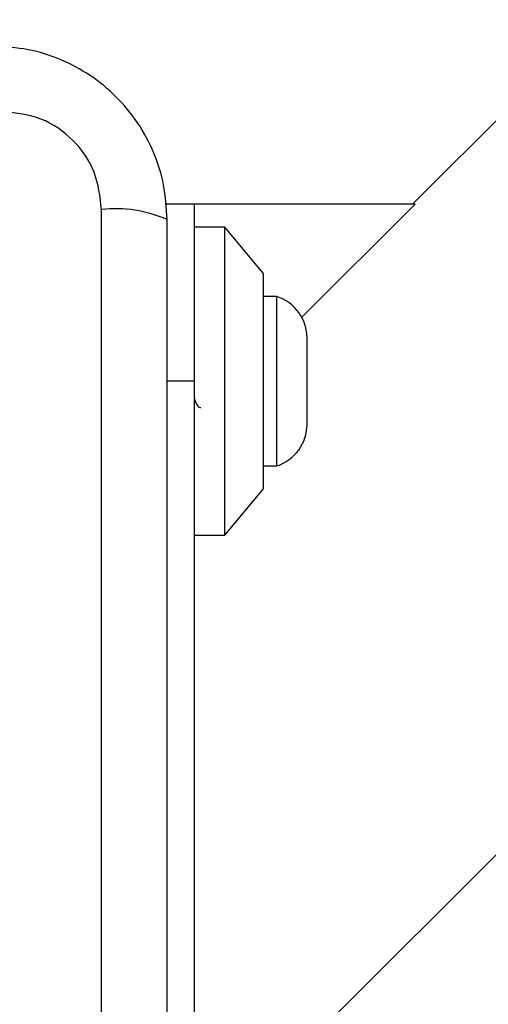
# Model space of a CAD drawing. Units: millimetres. Extents: x 13069 to 23692, y 31318 to 40958.
# Drawn here: x 18963 to 18993, y 33744 to 33808 of the extents above; entities that cross this region are included whole.
import ezdxf

# ---------------------------------------------------------------- set-up
doc = ezdxf.new("R2010")
doc.units = ezdxf.units.MM
doc.header["$LTSCALE"] = 200
doc.layers.add('OTWORY_MONTAŻOWE', color=1, linetype='Continuous')

msp = doc.modelspace()

# ---------------------------------------------------------------- linework, layer by layer
at = {"color": 7, "linetype": 'Continuous', "lineweight": 25}
for p, q in [((19082.58, 33890.494), (18988.224, 33796.138)), ((18978.476, 33738.731), (19106.41, 33866.665)), ((18968.054, 33720.496), (18968.054, 33795.78)), ((18974.054, 33796.138), (18972.203, 33796.138)), ((18974.054, 33796.138), (18974.054, 33784.638)), ((18988.393, 33796.138), (18974.054, 33796.138)), ((18988.393, 33796.138), (18981.044, 33788.789)), ((18976.054, 33794.638), (18974.054, 33794.638)), ((18978.554, 33791.638), (18976.054, 33794.638)), ((18976.054, 33774.638), (18976.054, 33794.638)), ((18978.554, 33777.638), (18978.554, 33791.638)), ((18979.424, 33790.138), (18978.554, 33790.138)), ((18979.424, 33784.638), (18979.424, 33790.138)), ((18981.386, 33784.638), (18981.386, 33787.438)), ((18974.054, 33784.638), (18974.054, 33731.638)), ((18979.424, 33779.138), (18979.424, 33784.638)), ((18981.386, 33781.838), (18981.386, 33784.638)), ((18978.554, 33779.138), (18979.424, 33779.138)), ((18976.054, 33774.638), (18978.554, 33777.638)), ((18974.054, 33774.638), (18976.054, 33774.638))]:
    msp.add_line(p, q, dxfattribs=at)
at = {"color": 1, "linetype": 'Continuous', "lineweight": 25}
msp.add_line((18974.054, 33784.638), (18972.304, 33784.638), dxfattribs=at)
at = {"color": 7, "linetype": 'Continuous', "lineweight": 25}
for centre, radius, start, end in [((18968.985, 33787.559), 8.273, 66.35412, 96.46168), ((18978.547, 33787.438), 2.839, 0, 72.01518), ((18978.547, 33781.838), 2.839, 287.98482, 0)]:
    msp.add_arc(centre, radius, start, end, dxfattribs=at)
for points, knots in [([(18972.304, 33795.138), (18972.26, 33795.89), (18972.175, 33797.361), (18971.501, 33799.486), (18970.469, 33801.429), (18969.062, 33803.14), (18967.353, 33804.548), (18965.41, 33805.582), (18963.282, 33806.258), (18961.807, 33806.344), (18961.054, 33806.388)], [0, 0, 0, 0, 0.1278234, 0.2500044, 0.3757276, 0.4997534, 0.6237497, 0.7494305, 0.8718845, 1, 1, 1, 1]), ([(18968.054, 33795.78), (18967.96, 33796.61), (18967.771, 33798.27), (18966.3, 33800.38), (18964.19, 33801.854), (18962.528, 33802.043), (18961.696, 33802.138)], [0, 0, 0, 0, 0.25003, 0.499759, 0.749403, 1, 1, 1, 1]), ([(18972.304, 33721.138), (18972.304, 33727.285), (18972.304, 33739.579), (18972.304, 33758.138), (18972.304, 33776.697), (18972.304, 33788.991), (18972.304, 33795.138)], [0, 0, 0, 0, 0.2499982, 0.4999992, 0.749997, 1, 1, 1, 1]), ([(18974.054, 33783.587), (18974.095, 33783.468), (18974.201, 33783.163), (18974.344, 33782.914), (18974.449, 33782.92), (18974.489, 33782.922)], [0, 0, 0, 0, 0.281705, 0.72464, 1, 1, 1, 1])]:
    msp.add_open_spline(points, degree=3, knots=knots, dxfattribs=at)
at = {"layer": 'OTWORY_MONTAŻOWE', "lineweight": 18}
msp.add_circle((18924.054, 33758.138), 200, dxfattribs=at)

doc.saveas('drawing.dxf')
